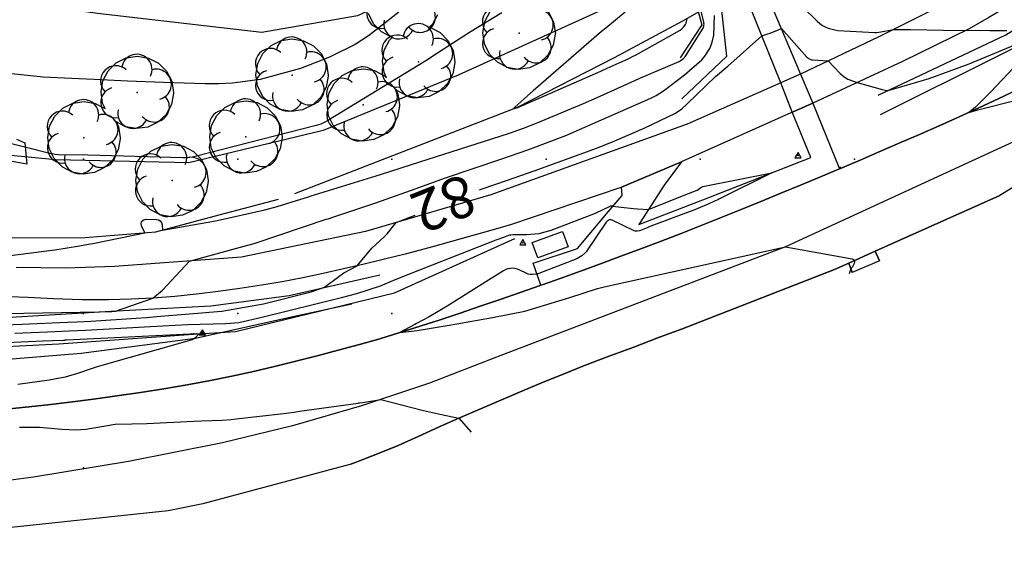
# Model space of a CAD drawing. Units: inches. Extents: x 358636 to 360598, y 5021664 to 5023521.
# Drawn here: x 359069 to 359164, y 5021664 to 5021716 of the extents above; entities that cross this region are included whole.
import ezdxf

# ---------------------------------------------------------------- set-up
doc = ezdxf.new("R2010")
doc.units = ezdxf.units.IN
doc.header["$MEASUREMENT"] = 0
for name, color, linetype in [('contour annotation (major)', 10, 'Continuous'), ('contours major (every fourth)', 10, 'Continuous'), ('contours minor', 10, 'Continuous'), ('contours minor depression', 10, 'Continuous'), ('culvert (concrete)', 10, 'Continuous'), ('curbing road (dtm)', 10, 'Continuous'), ('ditch (dtm)', 10, 'Continuous'), ('forestShapes', 10, 'Continuous'), ('guard rail', 10, 'Continuous'), ('MP', 10, 'Continuous'), ('pole - metal', 10, 'Continuous'), ('road centre line (analytical) (dtm) (noplot)', 10, 'Continuous'), ('roadShapes', 10, 'Continuous'), ('shed', 10, 'Continuous'), ('sidewalk (concrete) (dtm)', 10, 'Continuous'), ('sidewalkShapes', 10, 'Continuous'), ('trail (improved bicycle) (dtm)', 10, 'Continuous'), ('tree (small) with trunk', 10, 'Continuous'), ('treeCrownDripLineShape', 10, 'Continuous'), ('TREEWT', 10, 'Continuous'), ('virtual breaklines (dtm) (noplot)', 10, 'Continuous'), ('virtual breakpoints (dtm) (noplot)', 10, 'Continuous'), ('wooded area', 10, 'Continuous')]:
    doc.layers.add(name, color=color, linetype=linetype)

# ---------------------------------------------------------------- blocks, each defined once
blk = doc.blocks.new('Qualicum_RedwoodPark_ACAD_2_FMEBLOCK10')
at = {"layer": 'curbing road (dtm)', "color": 110}
blk.add_polyline3d([(8.695, -5.205, 83.162), (9.484, -4.916, 83.15), (11.374, -4.176, 83.12), (13.354, -3.366, 83.09), (15.304, -2.486, 83.06), (17.254, -1.586, 83.03), (19.214, -0.726, 83), (21.244, 0.154, 82.98), (23.284, 1.024, 82.95), (25.314, 1.894, 82.93), (27.364, 2.744, 82.91), (29.414, 3.574, 82.88), (31.374, 4.354, 82.87), (33.664, 5.234, 82.85), (36.134, 6.154, 82.83), (38.364, 6.994, 82.81), (39.944, 7.584, 82.79), (40.744, 7.884, 82.79), (55.514, 13.644, 82.53), (56.906, 14.266, 82.516)], dxfattribs=at)
blk = doc.blocks.new('Qualicum_RedwoodPark_ACAD_2_FMEBLOCK11')
at = {"layer": 'roadShapes', "color": 251}
for points in [[(115.129, 34.981, 0), (-12.619, -43.824, 0), (-24.655, -49.201, 0), (-27.221, -50.347, 0), (-28.613, -50.969, 0), (-43.383, -56.729, 0), (-44.183, -57.029, 0), (-45.763, -57.619, 0), (-47.993, -58.459, 0), (-50.463, -59.379, 0), (-52.753, -60.259, 0), (-54.713, -61.039, 0), (-56.763, -61.869, 0), (-58.813, -62.719, 0), (-60.843, -63.589, 0), (-62.883, -64.459, 0), (-64.913, -65.339, 0), (-66.873, -66.199, 0), (-68.823, -67.099, 0), (-70.773, -67.979, 0), (-72.753, -68.789, 0), (-74.643, -69.529, 0), (-75.431, -69.818, 0), (-89.634, -73.605, 0), (-92.978, -74.276, 0), (-136.118, -78.866, 0)], [(-108.923, -64.479, 0), (-106.773, -64.259, 0), (-104.613, -64.029, 0), (-102.473, -63.779, 0), (-100.203, -63.489, 0), (-97.933, -63.189, 0), (-95.663, -62.859, 0), (-93.403, -62.509, 0), (-91.143, -62.119, 0), (-88.893, -61.699, 0), (-86.823, -61.279, 0), (-84.753, -60.829, 0), (-82.693, -60.349, 0), (-80.633, -59.839, 0), (-78.583, -59.319, 0), (-76.543, -58.769, 0), (-74.503, -58.209, 0), (-72.543, -57.659, 0), (-70.593, -57.069, 0), (-68.643, -56.459, 0), (-66.703, -55.829, 0), (-64.763, -55.179, 0), (-62.833, -54.519, 0), (-60.903, -53.859, 0), (-58.983, -53.189, 0), (-57.053, -52.519, 0), (-56.983, -52.494, 0), (-56.743, -52.409, 0), (-55.093, -51.829, 0), (-53.143, -51.129, 0), (-51.193, -50.419, 0), (-49.243, -49.699, 0), (-47.303, -48.969, 0), (-45.363, -48.229, 0), (-43.423, -47.479, 0), (-41.493, -46.719, 0), (-39.563, -45.959, 0), (-37.633, -45.179, 0), (-35.713, -44.399, 0), (-33.793, -43.609, 0), (-31.873, -42.819, 0), (-29.963, -42.019, 0), (-28.104, -41.244, 0), (-28.043, -41.219, 0), (-28.023, -41.209, 0), (-26.133, -40.399, 0), (-24.213, -39.579, 0), (-22.293, -38.749, 0), (-20.383, -37.919, 0), (-18.473, -37.079, 0), (-16.563, -36.229, 0), (-14.663, -35.369, 0), (-12.773, -34.489, 0), (-10.893, -33.599, 0)]]:
    blk.add_polyline3d(points, dxfattribs=at)

msp = doc.modelspace()

# ---------------------------------------------------------------- linework, layer by layer
at = {"layer": 'contours major (every fourth)', "color": 230}
for points in [[(359113.353, 5021699.346, 82), (359113.608, 5021699.443, 82), (359116.057, 5021700.287, 82), (359117.991, 5021700.952, 82), (359118.633, 5021701.179, 82), (359123.095, 5021702.774, 82), (359124.663, 5021703.358, 82), (359126.22, 5021703.97, 82), (359129.287, 5021705.305, 82), (359132.312, 5021706.734, 82), (359132.902, 5021707.158, 82), (359133.442, 5021707.647, 82), (359136.152, 5021710.299, 82), (359137.35, 5021711.288, 82), (359140.639, 5021714.23, 82), (359141.226, 5021714.412, 82), (359141.448, 5021714.485, 82), (359141.667, 5021714.561, 82), (359142.1, 5021714.733, 82), (359142.528, 5021714.916, 82), (359144.999, 5021712.151, 82), (359145.078, 5021712.085, 82), (359145.165, 5021712.03, 82), (359145.256, 5021711.982, 82), (359145.452, 5021711.914, 82), (359145.554, 5021711.895, 82), (359147.066, 5021711.799, 82), (359148.216, 5021710.582, 82), (359148.446, 5021710.372, 82), (359148.692, 5021710.186, 82), (359148.961, 5021710.038, 82), (359149.844, 5021709.705, 82), (359152.278, 5021709.03, 82), (359152.561, 5021708.983, 82), (359152.846, 5021708.946, 82), (359156.81, 5021710.094, 82), (359160.682, 5021711.507, 82), (359168.341, 5021714.71, 82), (359162.742, 5021708.775, 82), (359162.606, 5021708.631, 82), (359161.29, 5021707.334, 82), (359160.908, 5021707.019, 82), (359160.645, 5021706.818, 82), (359161.08, 5021706.939, 82), (359161.515, 5021707.058, 82), (359165.486, 5021708.082, 82)], [(359064.853, 5021686.213, 82), (359069.126, 5021686.373, 82), (359073.547, 5021686.561, 82), (359074.449, 5021686.6, 82), (359075.801, 5021686.661, 82), (359080.194, 5021686.942, 82), (359081.179, 5021687.016, 82), (359082.164, 5021687.095, 82), (359086.519, 5021687.454, 82), (359087.236, 5021687.511, 82), (359088.466, 5021687.627, 82), (359092.496, 5021688.34, 82), (359097.107, 5021689.491, 82), (359098.4, 5021689.926, 82), (359099.779, 5021690.977, 82), (359100.267, 5021691.312, 82), (359101.553, 5021692.008, 82), (359102.974, 5021693.709, 82), (359103.724, 5021694.424, 82), (359104.241, 5021694.889, 82), (359104.335, 5021694.992, 82), (359104.425, 5021695.098, 82), (359105.295, 5021696.185, 82), (359107.13, 5021696.908, 82)]]:
    msp.add_polyline3d(points, dxfattribs=at)
at = {"layer": 'contours minor', "color": 4}
for points in [[(359143.166, 5021718.448, 81.5), (359145.994, 5021715.618, 81.5), (359146.235, 5021715.41, 81.5), (359146.491, 5021715.225, 81.5), (359146.77, 5021715.076, 81.5), (359147.063, 5021714.951, 81.5), (359147.681, 5021714.783, 81.5), (359147.998, 5021714.735, 81.5), (359151.546, 5021714.541, 81.5), (359151.746, 5021714.542, 81.5), (359151.946, 5021714.561, 81.5), (359153.403, 5021714.843, 81.5), (359155.003, 5021714.838, 81.5), (359158.201, 5021714.767, 81.5), (359162.672, 5021714.717, 81.5), (359164.31, 5021714.741, 81.5)], [(359124.733, 5021708.27, 81), (359128.372, 5021709.899, 81), (359128.847, 5021710.119, 81), (359132.643, 5021711.737, 81), (359132.762, 5021711.8, 81), (359132.986, 5021711.951, 81), (359133.088, 5021712.04, 81), (359133.183, 5021712.134, 81), (359133.268, 5021712.238, 81), (359134.978, 5021714.971, 81), (359135.015, 5021715.061, 81), (359135.039, 5021715.155, 81), (359135.054, 5021715.252, 81), (359135.057, 5021715.351, 81), (359135.054, 5021715.449, 81), (359135.042, 5021715.547, 81), (359134.584, 5021717.41, 81)], [(359115.509, 5021716.444, 81), (359112.387, 5021714.525, 81), (359109.302, 5021712.544, 81), (359108.165, 5021711.809, 81), (359098.777, 5021706.061, 81), (359098.492, 5021705.901, 81), (359098.042, 5021705.701, 81), (359097.574, 5021705.552, 81), (359085.881, 5021702.572, 81), (359085.589, 5021702.507, 81), (359085.144, 5021702.446, 81), (359084.845, 5021702.431, 81), (359084.695, 5021702.432, 81), (359075.532, 5021702.681, 81), (359072.684, 5021702.729, 81), (359072.371, 5021702.753, 81), (359072.062, 5021702.805, 81), (359071.96, 5021702.829, 81), (359063.929, 5021704.859, 81)], [(359105.565, 5021716.49, 81.5), (359102.626, 5021714.227, 81.5), (359101.337, 5021713.395, 81.5), (359098.869, 5021712.157, 81.5), (359096.077, 5021711.065, 81.5), (359092.176, 5021710.015, 81.5), (359089.506, 5021709.658, 81.5), (359088.162, 5021709.595, 81.5), (359086.813, 5021709.589, 81.5), (359082.84, 5021709.7, 81.5), (359079.341, 5021709.838, 81.5), (359076.142, 5021710.014, 81.5), (359074.656, 5021710.05, 81.5), (359071.197, 5021710.221, 81.5), (359066.905, 5021710.683, 81.5)], [(359067.516, 5021687.402, 81.5), (359076.592, 5021687.548, 81.5), (359077.381, 5021687.581, 81.5), (359077.753, 5021687.597, 81.5), (359077.799, 5021687.601, 81.5), (359077.84, 5021687.604, 81.5), (359078.193, 5021687.639, 81.5), (359081.81, 5021688.88, 81.5), (359082.726, 5021689.649, 81.5), (359085.334, 5021692.456, 81.5), (359089.797, 5021693.68, 81.5), (359091.449, 5021694.13, 81.5), (359091.775, 5021694.235, 81.5), (359098.557, 5021696.493, 81.5), (359098.724, 5021696.548, 81.5), (359099.394, 5021696.766, 81.5), (359103.346, 5021698.094, 81.5), (359107.23, 5021699.482, 81.5), (359109.985, 5021700.46, 81.5), (359112.75, 5021701.41, 81.5), (359115.519, 5021702.348, 81.5), (359118.038, 5021703.209, 81.5), (359121.704, 5021704.597, 81.5), (359122.218, 5021704.819, 81.5), (359129.918, 5021708.208, 81.5), (359130.176, 5021708.33, 81.5), (359130.428, 5021708.46, 81.5), (359131.15, 5021708.918, 81.5), (359133.177, 5021710.452, 81.5), (359134.837, 5021711.908, 81.5), (359135.132, 5021712.246, 81.5), (359135.606, 5021713.009, 81.5), (359135.778, 5021713.426, 81.5), (359135.914, 5021713.852, 81.5), (359135.996, 5021714.292, 81.5), (359136.078, 5021716.172, 81.5)], [(359066.51, 5021692.813, 81), (359071.287, 5021693.42, 81), (359072.333, 5021693.56, 81), (359074.713, 5021693.923, 81), (359075.59, 5021694.084, 81), (359076.173, 5021694.2, 81), (359081.009, 5021695.194, 81), (359080.692, 5021695.85, 81), (359080.669, 5021696.092, 81), (359080.718, 5021696.288, 81), (359080.875, 5021696.416, 81), (359081.104, 5021696.498, 81), (359082.143, 5021696.487, 81), (359082.352, 5021696.434, 81), (359082.522, 5021696.337, 81), (359082.632, 5021696.175, 81), (359082.702, 5021695.97, 81), (359082.748, 5021695.459, 81), (359087.489, 5021696.275, 81), (359088.007, 5021696.372, 81), (359092.629, 5021697.422, 81), (359093.796, 5021697.724, 81), (359095.667, 5021698.305, 81), (359096.744, 5021698.648, 81), (359097.104, 5021698.76, 81), (359103.371, 5021700.699, 81), (359103.901, 5021700.864, 81), (359107.606, 5021702.047, 81), (359115.366, 5021704.533, 81), (359116.266, 5021704.83, 81), (359117.605, 5021705.309, 81), (359118.929, 5021705.827, 81), (359123.408, 5021707.693, 81), (359124.733, 5021708.27, 81)], [(359068.448, 5021685.487, 82.5), (359071.614, 5021685.619, 82.5), (359073.725, 5021685.711, 82.5), (359075.303, 5021685.788, 82.5), (359081.003, 5021686.113, 82.5), (359082.775, 5021686.211, 82.5), (359085.155, 5021686.332, 82.5), (359088.851, 5021686.428, 82.5), (359090.098, 5021686.544, 82.5), (359092.346, 5021687.041, 82.5), (359100.015, 5021688.935, 82.5), (359101.495, 5021689.334, 82.5), (359103.789, 5021690.08, 82.5), (359105.316, 5021690.712, 82.5), (359108.832, 5021692.112, 82.5), (359114.966, 5021694.508, 82.5), (359115.263, 5021694.622, 82.5), (359115.604, 5021694.748, 82.5), (359116.309, 5021694.992, 82.5), (359116.383, 5021695.011, 82.5), (359116.611, 5021695.041, 82.5), (359117.911, 5021695.029, 82.5), (359119.114, 5021695.122, 82.5), (359120.278, 5021695.439, 82.5), (359124.566, 5021697.079, 82.5), (359125.995, 5021697.774, 82.5), (359126.036, 5021697.789, 82.5), (359126.078, 5021697.797, 82.5), (359126.12, 5021697.795, 82.5), (359126.162, 5021697.787, 82.5), (359126.248, 5021697.758, 82.5), (359127.044, 5021697.669, 82.5), (359128.24, 5021697.55, 82.5), (359128.639, 5021697.517, 82.5), (359129.694, 5021697.434, 82.5), (359132.975, 5021698.747, 82.5), (359134.404, 5021699.297, 82.5), (359134.412, 5021699.301, 82.5), (359134.428, 5021699.311, 82.5), (359134.449, 5021699.328, 82.5), (359134.756, 5021699.558, 82.5), (359134.868, 5021699.62, 82.5), (359134.988, 5021699.665, 82.5), (359135.113, 5021699.699, 82.5), (359141.614, 5021700.986, 82.5), (359136.497, 5021698.44, 82.5), (359136.392, 5021698.388, 82.5), (359136.075, 5021698.236, 82.5), (359135.506, 5021697.982, 82.5), (359134.237, 5021697.454, 82.5), (359129.93, 5021695.819, 82.5), (359129.558, 5021695.675, 82.5), (359128.909, 5021695.419, 82.5), (359128.808, 5021695.389, 82.5), (359128.6, 5021695.355, 82.5), (359128.496, 5021695.354, 82.5), (359128.394, 5021695.364, 82.5), (359128.295, 5021695.391, 82.5), (359126.166, 5021696.406, 82.5)], [(359126.166, 5021696.406, 82.5), (359126.081, 5021696.433, 82.5), (359125.996, 5021696.444, 82.5), (359125.911, 5021696.431, 82.5), (359125.826, 5021696.403, 82.5), (359125.747, 5021696.354, 82.5), (359125.673, 5021696.298, 82.5), (359125.61, 5021696.232, 82.5), (359123.666, 5021693.351, 82.5), (359123.544, 5021693.209, 82.5), (359123.261, 5021692.962, 82.5), (359123.104, 5021692.856, 82.5), (359122.774, 5021692.675, 82.5), (359119.098, 5021691.257, 82.5), (359119.008, 5021691.223, 82.5), (359118.978, 5021691.212, 82.5), (359118.918, 5021691.19, 82.5), (359118.485, 5021691.17, 82.5), (359118.274, 5021691.179, 82.5), (359118.068, 5021691.212, 82.5), (359117.871, 5021691.28, 82.5), (359117.267, 5021691.598, 82.5), (359117.046, 5021691.682, 82.5), (359116.816, 5021691.733, 82.5), (359116.579, 5021691.761, 82.5), (359116.343, 5021691.749, 82.5), (359116.113, 5021691.711, 82.5), (359115.894, 5021691.633, 82.5), (359115.681, 5021691.529, 82.5), (359114.227, 5021690.618, 82.5), (359110.247, 5021688.094, 82.5), (359108.488, 5021687.085, 82.5), (359107.268, 5021686.426, 82.5), (359107.111, 5021686.34, 82.5), (359107.059, 5021686.311, 82.5), (359105.67, 5021685.55, 82.5), (359107.327, 5021685.766, 82.5), (359110.625, 5021686.287, 82.5), (359114.614, 5021687.014, 82.5), (359117.729, 5021687.611, 82.5), (359122.101, 5021688.936, 82.5), (359124.758, 5021689.799, 82.5), (359125.414, 5021689.965, 82.5), (359142.921, 5021693.84, 82.5), (359149.362, 5021692.692, 82.5), (359149.502, 5021692.614, 82.5), (359149.593, 5021692.514, 82.5), (359149.61, 5021692.38, 82.5), (359149.579, 5021692.224, 82.5), (359149.362, 5021691.855, 82.5), (359149.349, 5021691.837, 82.5), (359149.287, 5021691.77, 82.5), (359149.276, 5021691.755, 82.5), (359149.266, 5021691.74, 82.5), (359149.247, 5021691.709, 82.5), (359149.07, 5021691.235, 82.5)], [(359056.354, 5021684.081, 83), (359071.204, 5021684.742, 83), (359072.102, 5021684.782, 83), (359073.151, 5021684.829, 83), (359073.3, 5021684.836, 83), (359073.375, 5021684.839, 83), (359073.45, 5021684.843, 83), (359085.412, 5021685.442, 83), (359085.712, 5021685.452, 83), (359085.812, 5021685.451, 83), (359086.279, 5021685.435, 83), (359085.896, 5021685.051, 83), (359085.85, 5021685.012, 83), (359085.751, 5021684.944, 83), (359085.59, 5021684.862, 83), (359084.917, 5021684.649, 83), (359076.874, 5021682.388, 83), (359076.417, 5021682.254, 83), (359075.736, 5021682.034, 83), (359074.513, 5021681.601, 83), (359073.328, 5021681.254, 83), (359071.772, 5021680.954, 83), (359068.753, 5021680.532, 83)], [(359085.745, 5021676.988, 83), (359086.489, 5021677.018, 83), (359088.51, 5021677.093, 83), (359089.353, 5021677.167, 83), (359089.858, 5021677.223, 83), (359094.411, 5021677.753, 83), (359095.46, 5021677.881, 83), (359095.98, 5021677.952, 83), (359101.629, 5021678.748, 83), (359101.693, 5021678.757, 83), (359101.762, 5021678.767, 83), (359102.065, 5021678.81, 83), (359103.822, 5021679.099, 83), (359107.966, 5021678.025, 83), (359109.698, 5021677.631, 83), (359111.35, 5021677.28, 83), (359112.551, 5021675.926, 83)], [(359068.92, 5021676.418, 83), (359070.844, 5021676.432, 83), (359073.003, 5021676.215, 83), (359074.352, 5021676.148, 83), (359075.321, 5021676.23, 83), (359076.28, 5021676.398, 83), (359078.156, 5021676.713, 83), (359079.782, 5021676.752, 83), (359081.231, 5021676.778, 83), (359085.745, 5021676.988, 83)]]:
    msp.add_polyline3d(points, dxfattribs=at)
at = {"layer": 'contours minor depression', "color": 4}
for points in [[(359127.44, 5021716.505, 80.5), (359125.562, 5021714.968, 80.5), (359125.165, 5021714.628, 80.5), (359118.561, 5021708.889, 80.5), (359117.713, 5021708.151, 80.5), (359116.742, 5021707.29, 80.5), (359116.688, 5021707.232, 80.5), (359116.635, 5021707.173, 80.5), (359116.683, 5021707.188, 80.5), (359116.754, 5021707.209, 80.5), (359117.022, 5021707.293, 80.5), (359117.052, 5021707.305, 80.5), (359125.097, 5021710.813, 80.5), (359125.714, 5021711.085, 80.5), (359126.866, 5021711.613, 80.5), (359127.776, 5021712.021, 80.5), (359128.226, 5021712.244, 80.5), (359128.448, 5021712.362, 80.5), (359132.759, 5021714.754, 80.5), (359132.923, 5021714.887, 80.5), (359133.065, 5021715.043, 80.5), (359133.192, 5021715.214, 80.5), (359133.256, 5021715.316, 80.5), (359133.326, 5021715.453, 80.5), (359133.379, 5021715.594, 80.5)], [(359133.379, 5021715.594, 80.5), (359133.408, 5021715.743, 80.5), (359133.42, 5021715.896, 80.5)]]:
    msp.add_polyline3d(points, dxfattribs=at)
at = {"layer": 'culvert (concrete)', "color": 131}
msp.add_line((359133.021, 5021715.663, 80.328), (359146.542, 5021723.425, 80.091), dxfattribs=at)
at = {"layer": 'curbing road (dtm)', "color": 110}
msp.add_line((359149.042, 5021692.272, 82.516), (359151.608, 5021693.418, 82.489), dxfattribs=at)
for points in [[(359165.37, 5021709.02, 81.93), (359163.49, 5021708.13, 81.96), (359161.6, 5021707.25, 81.99), (359159.7, 5021706.39, 82.01), (359157.79, 5021705.54, 82.04), (359155.88, 5021704.7, 82.06), (359153.97, 5021703.87, 82.09), (359152.05, 5021703.04, 82.12), (359150.13, 5021702.22, 82.14), (359148.24, 5021701.41, 82.17)], [(359148.159, 5021701.375, 82.17), (359146.3, 5021700.6, 82.18), (359144.39, 5021699.8, 82.19), (359142.47, 5021699.01, 82.2), (359140.55, 5021698.22, 82.21), (359138.63, 5021697.44, 82.22), (359136.7, 5021696.66, 82.23), (359134.77, 5021695.9, 82.24), (359132.84, 5021695.14, 82.25), (359130.9, 5021694.39, 82.25), (359128.96, 5021693.65, 82.26), (359127.02, 5021692.92, 82.27), (359125.07, 5021692.2, 82.28), (359123.12, 5021691.49, 82.29), (359121.17, 5021690.79, 82.3), (359119.52, 5021690.21, 82.31), (359119.28, 5021690.125, 82.31)], [(359148.24, 5021701.41, 82.17), (359148.22, 5021701.4, 82.17), (359148.159, 5021701.375, 82.17)], [(359151.608, 5021693.418, 82.489), (359163.644, 5021698.795, 82.366)], [(359119.28, 5021690.125, 82.31), (359119.21, 5021690.1, 82.31), (359117.28, 5021689.43, 82.34), (359115.36, 5021688.76, 82.36), (359113.43, 5021688.1, 82.39), (359111.5, 5021687.44, 82.42), (359109.56, 5021686.79, 82.44), (359107.62, 5021686.16, 82.47), (359105.67, 5021685.55, 82.5), (359103.72, 5021684.96, 82.52), (359101.76, 5021684.41, 82.55), (359099.72, 5021683.85, 82.57), (359097.68, 5021683.3, 82.59), (359095.63, 5021682.78, 82.61), (359093.57, 5021682.27, 82.63), (359091.51, 5021681.79, 82.65), (359089.44, 5021681.34, 82.67), (359087.37, 5021680.92, 82.69), (359085.12, 5021680.5, 82.72), (359082.86, 5021680.11, 82.75), (359080.6, 5021679.76, 82.77), (359078.33, 5021679.43, 82.8), (359076.06, 5021679.13, 82.83), (359073.79, 5021678.84, 82.86), (359071.65, 5021678.59, 82.86), (359069.49, 5021678.36, 82.87), (359067.34, 5021678.14, 82.87)]]:
    msp.add_polyline3d(points, dxfattribs=at)
at = {"layer": 'ditch (dtm)', "color": 254}
msp.add_polyline3d([(359095.521, 5021699.003, 80.872), (359117.026, 5021707.325, 80.493), (359126.418, 5021712.125, 80.351), (359133.021, 5021715.663, 80.328)], dxfattribs=at)
at = {"layer": 'forestShapes', "color": 43}
msp.add_polyline3d([(359068.636, 5021704.226, 0), (359069.428, 5021703.872, 0), (359069.611, 5021701.834, 0), (359066.585, 5021702.355, 0)], dxfattribs=at)
at = {"layer": 'guard rail', "color": 91}
msp.add_polyline3d([(359101.019, 5021688.311, 82.655), (359095.331, 5021687.065, 83.188), (359085.936, 5021684.988, 83.704), (359074.874, 5021683.548, 83.889), (359063.043, 5021682.556, 83.908), (359052.777, 5021681.865, 83.94), (359040.397, 5021681.806, 84.028), (359026.629, 5021682.476, 84.17), (359009.517, 5021683.978, 84.312), (358996.752, 5021685.818, 84.169)], dxfattribs=at)
at = {"layer": 'MP', "color": 255}
for p in [(359144.139, 5021702.646, 82.406), (359117.557, 5021694.236, 82.647), (359086.587, 5021685.531, 82.936)]:
    msp.add_point(p, dxfattribs=at)
at = {"layer": 'pole - metal', "color": 241}
for points in [[(359143.837, 5021702.448, 82.406), (359144.437, 5021702.444, 82.406), (359144.141, 5021702.946, 82.406)], [(359117.255, 5021694.039, 82.647), (359117.855, 5021694.034, 82.647), (359117.559, 5021694.536, 82.647)], [(359086.285, 5021685.334, 82.936), (359086.885, 5021685.329, 82.936), (359086.589, 5021685.831, 82.936)]]:
    msp.add_polyline3d(points, close=True, dxfattribs=at)
at = {"layer": 'road centre line (analytical) (dtm) (noplot)', "color": 254}
msp.add_polyline3d([(359309.807, 5021790.448, 79.733), (359297.798, 5021783.686, 79.784), (359273.481, 5021768.608, 80.291), (359243.197, 5021749.735, 80.736), (359212.713, 5021730.764, 81.347), (359203.82, 5021725.084, 81.495), (359194.805, 5021719.602, 81.673), (359185.67, 5021714.321, 81.88), (359176.421, 5021709.244, 82.116), (359142.921, 5021693.84, 82.5), (359114.997, 5021683.181, 82.832), (359108.523, 5021680.683, 82.935), (359101.948, 5021678.468, 83.026), (359095.282, 5021676.541, 83.105), (359088.538, 5021674.906, 83.172), (359079.431, 5021673.092, 83.275), (359070.269, 5021671.583, 83.342), (359061.061, 5021670.381, 83.373), (359055.499, 5021669.86, 83.455), (359049.921, 5021669.582, 83.503), (359044.335, 5021669.548, 83.516), (359038.753, 5021669.757, 83.495), (359021.645, 5021670.489, 83.426), (359001.898, 5021672.75, 83.365)], dxfattribs=at)
at = {"layer": 'shed', "color": 232}
msp.add_polyline3d([(359118.466, 5021694.247, 85.011), (359121.385, 5021695.316, 85.02), (359121.927, 5021693.836, 85.02), (359119.007, 5021692.767, 85.02), (359118.466, 5021694.247, 85.011)], dxfattribs=at)
at = {"layer": 'sidewalk (concrete) (dtm)', "color": 120}
for p, q in [((359145.556, 5021707.7, 82.227), (359148.159, 5021701.375, 82.17)), ((359151.997, 5021692.489, 82.465), (359151.608, 5021693.418, 82.489)), ((359149.042, 5021692.272, 82.516), (359149.372, 5021691.364, 82.491))]:
    msp.add_line(p, q, dxfattribs=at)
for points in [[(359123.637, 5021762.185, 78.605), (359123.83, 5021761.439, 78.831), (359127.673, 5021751.734, 79.656), (359132.347, 5021740.286, 80.48), (359136.871, 5021728.789, 81.305), (359141.009, 5021718.536, 81.8), (359144.372, 5021710.522, 82.116), (359145.556, 5021707.7, 82.227)], [(359132.875, 5021702.06, 82.221), (359131.22, 5021699.791, 82.36), (359128.759, 5021695.989, 82.586), (359134.93, 5021698.372, 82.594), (359145.381, 5021702.458, 82.447), (359143.613, 5021706.774, 82.329), (359142.48, 5021709.682, 82.238), (359138.793, 5021718.791, 81.761), (359134.021, 5021730.29, 81.092), (359130.81, 5021738.551, 80.545), (359127.114, 5021748.106, 80.016), (359123.56, 5021756.718, 79.382), (359121.904, 5021760.749, 78.861), (359121.612, 5021761.418, 78.684)], [(359119.28, 5021690.125, 82.31), (359118.553, 5021692.264, 82.692), (359122.831, 5021693.67, 82.657), (359125.786, 5021697.219, 82.536), (359127.138, 5021698.796, 82.432), (359127.071, 5021699.612, 82.423)]]:
    msp.add_polyline3d(points, dxfattribs=at)
at = {"layer": 'sidewalkShapes', "color": 250}
for points in [[(359145.556, 5021707.7, 0), (359148.159, 5021701.375, 0), (359146.3, 5021700.6, 0), (359144.39, 5021699.8, 0), (359142.47, 5021699.01, 0), (359140.55, 5021698.22, 0), (359138.63, 5021697.44, 0), (359136.7, 5021696.66, 0), (359134.77, 5021695.9, 0), (359132.84, 5021695.14, 0), (359130.9, 5021694.39, 0), (359128.96, 5021693.65, 0), (359127.02, 5021692.92, 0), (359125.07, 5021692.2, 0), (359123.12, 5021691.49, 0), (359121.17, 5021690.79, 0), (359119.52, 5021690.21, 0), (359119.28, 5021690.125, 0), (359118.553, 5021692.264, 0), (359122.831, 5021693.67, 0), (359125.786, 5021697.219, 0), (359127.138, 5021698.796, 0), (359127.071, 5021699.612, 0), (359132.875, 5021702.06, 0), (359131.22, 5021699.791, 0), (359128.759, 5021695.989, 0), (359134.93, 5021698.372, 0), (359145.381, 5021702.458, 0), (359143.613, 5021706.774, 0), (359143.591, 5021706.831, 0), (359143.748, 5021706.9, 0)], [(359151.997, 5021692.489, 0), (359149.372, 5021691.364, 0), (359149.042, 5021692.272, 0), (359151.608, 5021693.418, 0)]]:
    msp.add_polyline3d(points, close=True, dxfattribs=at)
at = {"layer": 'trail (improved bicycle) (dtm)', "color": 81}
for p, q in [((359147.362, 5021708.56, 82.13), (359145.556, 5021707.7, 82.227)), ((359148.166, 5021701.59, 82.171), (359148.24, 5021701.41, 82.17))]:
    msp.add_line(p, q, dxfattribs=at)
for points in [[(359219.9, 5021755.46, 79.75), (359217.63, 5021754.77, 79.75), (359215.31, 5021754.23, 79.75), (359212.12, 5021753.16, 79.75), (359209.24, 5021752.23, 79.75), (359206.9, 5021750.99, 79.75), (359204.51, 5021749.42, 79.77), (359199.43, 5021745.25, 79.8), (359191.52, 5021738.8, 80.08), (359183.2, 5021731.81, 80.34), (359177.71, 5021726.81, 80.63), (359176.01, 5021725.29, 80.7), (359173.48, 5021723.14, 80.79), (359171.7, 5021721.86, 80.89), (359169.89, 5021720.62, 80.98), (359167.62, 5021719.08, 81.1), (359165.31, 5021717.59, 81.22), (359162.58, 5021715.98, 81.38), (359160.69, 5021714.9, 81.48), (359154.25, 5021711.74, 81.77), (359147.362, 5021708.56, 82.13)], [(359165.152, 5021720.997, 81.076), (359161.941, 5021719.088, 81.198), (359158.586, 5021717.442, 81.283), (359151.937, 5021714.108, 81.562), (359144.372, 5021710.522, 82.243), (359144.288, 5021710.482, 82.25), (359142.48, 5021709.682, 82.238), (359133.444, 5021705.686, 82.18), (359114.465, 5021698.862, 82.198), (359102.335, 5021695.321, 81.936), (359090.363, 5021692.825, 81.657), (359078.105, 5021691.925, 81.274), (359073.344, 5021691.774, 81.194), (359068.581, 5021691.831, 81.123)], [(359145.639, 5021707.739, 82.22), (359145.556, 5021707.7, 82.227), (359143.748, 5021706.9, 82.216), (359133.008, 5021702.116, 82.217), (359132.875, 5021702.06, 82.221), (359127.071, 5021699.612, 82.423)], [(359127.071, 5021699.612, 82.423), (359126.92, 5021699.548, 82.426), (359116.45, 5021695.98, 82.26), (359115.59, 5021695.74, 82.25), (359113.88, 5021695.26, 82.22), (359111.47, 5021694.57, 82.19), (359108.81, 5021693.83, 82.14), (359106.32, 5021693.17, 82.11), (359104.17, 5021692.63, 82.07), (359102.21, 5021692.16, 82.02), (359100.23, 5021691.7, 81.96), (359098.26, 5021691.26, 81.91), (359096.28, 5021690.84, 81.85), (359094.29, 5021690.46, 81.8), (359092.3, 5021690.13, 81.74), (359090.22, 5021689.81, 81.69), (359088.12, 5021689.52, 81.65), (359086.02, 5021689.27, 81.6), (359083.92, 5021689.05, 81.55), (359081.81, 5021688.88, 81.5), (359079.71, 5021688.77, 81.45), (359077.51, 5021688.71, 81.38), (359074.95, 5021688.73, 81.3), (359072.2, 5021688.82, 81.21), (359069.71, 5021688.93, 81.14), (359067.94, 5021689, 81.08)]]:
    msp.add_polyline3d(points, dxfattribs=at)
at = {"layer": 'tree (small) with trunk', "color": 161}
for centre, start, end in [((359107.63, 5021716.02, 81.52), 219.27817, 43.49813), ((359115.106, 5021715.582, 80.779), 46.66063, 225.79296), ((359119.013, 5021715.256, 80.779), 283.61259, 105.82099), ((359107.439, 5021713.931, 81.007), 333.88321, 170.55199), ((359095.212, 5021712.636, 81.496), 333.88321, 170.55199), ((359105.4, 5021712.827, 81.007), 46.66063, 225.79296), ((359109.308, 5021712.501, 81.007), 283.61259, 105.82099), ((359093.173, 5021711.532, 81.496), 46.66063, 225.79296), ((359097.08, 5021711.206, 81.496), 283.61259, 105.82099), ((359116.765, 5021712.466, 80.779), 166.66063, 333.49142), ((359080.25, 5021710.965, 81.439), 333.88321, 170.55199), ((359078.212, 5021709.861, 81.439), 46.66063, 225.79296), ((359082.119, 5021709.535, 81.439), 283.61259, 105.82099), ((359102.092, 5021709.751, 80.959), 333.88321, 170.55199), ((359100.054, 5021708.647, 80.959), 46.66063, 225.79296), ((359103.961, 5021708.322, 80.959), 283.61259, 105.82099), ((359107.059, 5021709.711, 81.007), 166.66063, 333.49142), ((359075.101, 5021706.585, 81.113), 333.88321, 170.55199), ((359090.745, 5021706.661, 81.04), 333.88321, 170.55199), ((359094.832, 5021708.416, 81.496), 166.66063, 333.49142), ((359073.062, 5021705.481, 81.113), 46.66063, 225.79296), ((359079.871, 5021706.746, 81.439), 166.66063, 333.49142), ((359088.707, 5021705.558, 81.04), 46.66063, 225.79296), ((359076.969, 5021705.156, 81.113), 283.61259, 105.82099), ((359092.614, 5021705.232, 81.04), 283.61259, 105.82099), ((359101.713, 5021705.532, 80.959), 166.66063, 333.49142), ((359083.61, 5021702.446, 80.979), 333.88321, 170.55199), ((359074.721, 5021702.366, 81.113), 166.66063, 333.49142), ((359081.572, 5021701.342, 80.979), 46.66063, 225.79296), ((359085.479, 5021701.017, 80.979), 283.61259, 105.82099), ((359090.366, 5021702.442, 81.04), 166.66063, 333.49142), ((359083.231, 5021698.227, 80.979), 166.66063, 333.49142)]:
    msp.add_arc(centre, 1.469, start, end, dxfattribs=at)
for centre, major_axis, start_param, end_param in [((359103.929, 5021716.405, 81.52), (1.452, 0.221), 1.718537, 4.73102), ((359105.58, 5021715.392, 81.52), (1.368, -0.535), 3.289333, 6.201079), ((359115.123, 5021713.492, 80.779), (1.454, 0.209), 1.718537, 4.73102), ((359118.821, 5021713.078, 80.779), (-0.908, 1.154), 1.581867, 4.797112), ((359105.417, 5021710.737, 81.007), (1.454, 0.209), 1.718537, 4.73102), ((359093.19, 5021709.442, 81.496), (1.454, 0.209), 1.718537, 4.73102), ((359109.115, 5021710.323, 81.007), (-0.908, 1.154), 1.581867, 4.797112), ((359096.888, 5021709.028, 81.496), (-0.908, 1.154), 1.581867, 4.797112), ((359078.228, 5021707.772, 81.439), (1.454, 0.209), 1.718537, 4.73102), ((359081.926, 5021707.358, 81.439), (-0.908, 1.154), 1.581867, 4.797112), ((359100.07, 5021706.558, 80.959), (1.454, 0.209), 1.718537, 4.73102), ((359103.768, 5021706.144, 80.959), (-0.908, 1.154), 1.581867, 4.797112), ((359073.079, 5021703.392, 81.113), (1.454, 0.209), 1.718537, 4.73102), ((359088.723, 5021703.468, 81.04), (1.454, 0.209), 1.718537, 4.73102), ((359076.777, 5021702.978, 81.113), (-0.908, 1.154), 1.581867, 4.797112), ((359092.421, 5021703.054, 81.04), (-0.908, 1.154), 1.581867, 4.797112), ((359081.588, 5021699.253, 80.979), (1.454, 0.209), 1.718537, 4.73102), ((359085.286, 5021698.839, 80.979), (-0.908, 1.154), 1.581867, 4.797112)]:
    msp.add_ellipse(centre, major_axis=major_axis, ratio=1, start_param=start_param, end_param=end_param, dxfattribs=at)
at = {"layer": 'treeCrownDripLineShape', "color": 255}
for points in [[(359117.125, 5021710.971, 0), (359116.051, 5021711.161, 0), (359115.088, 5021711.672, 0), (359114.328, 5021712.455, 0), (359113.847, 5021713.434, 0), (359113.69, 5021714.513, 0), (359113.874, 5021715.589, 0), (359114.379, 5021716.555, 0), (359115.157, 5021717.319, 0), (359116.133, 5021717.807, 0), (359117.212, 5021717.97, 0), (359118.288, 5021717.794, 0), (359119.258, 5021717.294, 0), (359120.027, 5021716.52, 0), (359120.52, 5021715.548, 0), (359120.69, 5021714.47, 0), (359120.689, 5021714.384, 0), (359120.492, 5021713.311, 0), (359119.975, 5021712.351, 0), (359119.187, 5021711.596, 0), (359118.206, 5021711.121, 0)], [(359095.185, 5021706.921, 0), (359094.111, 5021707.111, 0), (359093.148, 5021707.622, 0), (359092.388, 5021708.405, 0), (359091.907, 5021709.384, 0), (359091.75, 5021710.463, 0), (359091.934, 5021711.539, 0), (359092.439, 5021712.505, 0), (359093.217, 5021713.269, 0), (359094.193, 5021713.757, 0), (359095.272, 5021713.92, 0), (359096.348, 5021713.744, 0), (359097.318, 5021713.244, 0), (359098.087, 5021712.47, 0), (359098.58, 5021711.498, 0), (359098.75, 5021710.42, 0), (359098.749, 5021710.334, 0), (359098.552, 5021709.261, 0), (359098.035, 5021708.301, 0), (359097.247, 5021707.546, 0), (359096.266, 5021707.071, 0)], [(359075.075, 5021700.871, 0), (359074.001, 5021701.061, 0), (359073.038, 5021701.572, 0), (359072.278, 5021702.355, 0), (359071.797, 5021703.334, 0), (359071.64, 5021704.413, 0), (359071.824, 5021705.489, 0), (359072.329, 5021706.455, 0), (359073.107, 5021707.219, 0), (359074.083, 5021707.707, 0), (359075.162, 5021707.87, 0), (359076.238, 5021707.694, 0), (359077.201, 5021707.198, 0), (359076.947, 5021707.714, 0), (359076.79, 5021708.793, 0), (359076.974, 5021709.869, 0), (359077.479, 5021710.835, 0), (359078.257, 5021711.599, 0), (359079.233, 5021712.087, 0), (359080.312, 5021712.25, 0), (359081.388, 5021712.074, 0), (359082.358, 5021711.574, 0), (359083.127, 5021710.8, 0), (359083.62, 5021709.828, 0), (359083.79, 5021708.75, 0), (359083.789, 5021708.664, 0), (359083.592, 5021707.591, 0), (359083.075, 5021706.631, 0), (359082.287, 5021705.876, 0), (359081.306, 5021705.401, 0), (359080.225, 5021705.251, 0), (359079.151, 5021705.441, 0), (359078.224, 5021705.933, 0), (359078.47, 5021705.448, 0), (359078.64, 5021704.37, 0), (359078.639, 5021704.284, 0), (359078.442, 5021703.211, 0), (359077.925, 5021702.251, 0), (359077.137, 5021701.496, 0), (359076.156, 5021701.021, 0)], [(359090.725, 5021700.951, 0), (359089.651, 5021701.141, 0), (359088.688, 5021701.652, 0), (359087.928, 5021702.435, 0), (359087.447, 5021703.414, 0), (359087.29, 5021704.493, 0), (359087.474, 5021705.569, 0), (359087.979, 5021706.535, 0), (359088.757, 5021707.299, 0), (359089.733, 5021707.787, 0), (359090.812, 5021707.95, 0), (359091.888, 5021707.774, 0), (359092.858, 5021707.274, 0), (359093.627, 5021706.5, 0), (359094.12, 5021705.528, 0), (359094.29, 5021704.45, 0), (359094.289, 5021704.364, 0), (359094.092, 5021703.291, 0), (359093.575, 5021702.331, 0), (359092.787, 5021701.576, 0), (359091.806, 5021701.101, 0)], [(359083.585, 5021696.731, 0), (359082.511, 5021696.921, 0), (359081.548, 5021697.432, 0), (359080.788, 5021698.215, 0), (359080.307, 5021699.194, 0), (359080.15, 5021700.273, 0), (359080.334, 5021701.349, 0), (359080.839, 5021702.315, 0), (359081.617, 5021703.079, 0), (359082.593, 5021703.567, 0), (359083.672, 5021703.73, 0), (359084.748, 5021703.554, 0), (359085.718, 5021703.054, 0), (359086.487, 5021702.28, 0), (359086.98, 5021701.308, 0), (359087.15, 5021700.23, 0), (359087.149, 5021700.144, 0), (359086.952, 5021699.071, 0), (359086.435, 5021698.111, 0), (359085.647, 5021697.356, 0), (359084.666, 5021696.881, 0)]]:
    msp.add_polyline3d(points, close=True, dxfattribs=at)
msp.add_polyline3d([(359109.292, 5021716.241, 0), (359108.775, 5021715.281, 0), (359108.535, 5021715.051, 0), (359108.578, 5021715.044, 0), (359109.548, 5021714.544, 0), (359110.317, 5021713.77, 0), (359110.81, 5021712.798, 0), (359110.98, 5021711.72, 0), (359110.979, 5021711.634, 0), (359110.782, 5021710.561, 0), (359110.265, 5021709.601, 0), (359109.477, 5021708.846, 0), (359108.496, 5021708.371, 0), (359107.415, 5021708.221, 0), (359106.341, 5021708.411, 0), (359105.378, 5021708.922, 0), (359105.227, 5021709.078, 0), (359105.46, 5021708.618, 0), (359105.63, 5021707.54, 0), (359105.629, 5021707.454, 0), (359105.432, 5021706.381, 0), (359104.915, 5021705.421, 0), (359104.127, 5021704.666, 0), (359103.146, 5021704.191, 0), (359102.065, 5021704.041, 0), (359100.991, 5021704.231, 0), (359100.028, 5021704.742, 0), (359099.268, 5021705.525, 0), (359098.787, 5021706.504, 0), (359098.63, 5021707.583, 0), (359098.814, 5021708.659, 0), (359099.319, 5021709.625, 0), (359100.097, 5021710.389, 0), (359101.073, 5021710.877, 0), (359102.152, 5021711.04, 0), (359103.228, 5021710.864, 0), (359104.198, 5021710.364, 0), (359104.389, 5021710.172, 0), (359104.137, 5021710.684, 0), (359103.98, 5021711.763, 0), (359104.164, 5021712.839, 0), (359104.669, 5021713.805, 0), (359104.943, 5021714.074, 0), (359104.851, 5021714.091, 0), (359103.888, 5021714.602, 0), (359103.128, 5021715.385, 0), (359102.647, 5021716.364, 0)], dxfattribs=at)
at = {"layer": 'TREEWT', "color": 255}
for p in [(359117.187, 5021714.474, 80.779), (359107.481, 5021711.719, 81.007), (359095.254, 5021710.424, 81.496), (359080.293, 5021708.753, 81.439), (359102.135, 5021707.54, 80.959), (359075.143, 5021704.374, 81.113), (359090.787, 5021704.45, 81.04), (359083.653, 5021700.235, 80.979)]:
    msp.add_point(p, dxfattribs=at)
at = {"layer": 'virtual breaklines (dtm) (noplot)', "color": 81}
for points in [[(359283.927, 5021792.673, 79.716), (359283.983, 5021790.678, 79.787), (359280.109, 5021786.907, 79.882), (359264.887, 5021777.186, 80.19), (359250.504, 5021768.409, 80.332), (359236.656, 5021758.203, 80.664), (359219.925, 5021746.593, 80.972), (359202.242, 5021734.705, 81.257), (359191.719, 5021727.918, 81.541), (359175.001, 5021718.042, 81.897), (359152.072, 5021706.572, 82.252)], [(359151.896, 5021708.497, 82.038), (359164.216, 5021714.32, 81.54), (359174.594, 5021720.894, 81.161), (359186.439, 5021730.07, 80.52), (359196.759, 5021738.425, 80.211), (359210.307, 5021746.639, 79.808), (359223.037, 5021753.243, 79.809)], [(359132.919, 5021708.136, 81.966), (359137.248, 5021712.26, 81.943), (359136.781, 5021716.657, 81.8), (359133.165, 5021725.612, 81.23), (359131.042, 5021727.575, 81.23), (359129.27, 5021728.894, 81.229), (359126.68, 5021728.652, 81.229), (359117.01, 5021723.317, 81.464), (359101.568, 5021716.142, 81.759), (359092.324, 5021714.527, 81.942), (359076.457, 5021716.389, 81.933), (359064.41, 5021718.071, 82.054)], [(359125.717, 5021716.951, 80.565), (359111.302, 5021710.43, 80.73), (359098.249, 5021705.063, 80.944), (359085.284, 5021701.951, 80.967), (359072.439, 5021702.234, 80.966), (359052.935, 5021704.107, 80.657)], [(359134.269, 5021717.388, 80.874), (359134.847, 5021715.294, 80.874), (359132.758, 5021712.103, 80.874)], [(358993.085, 5021715.097, 79.704), (358998.628, 5021712.62, 79.704), (359004.265, 5021709.497, 79.704), (359014.911, 5021703.934, 79.942), (359025.547, 5021700.319, 80.228), (359042.526, 5021696.989, 80.442), (359059.49, 5021694.753, 80.681), (359074.854, 5021694.712, 80.919), (359082.077, 5021695.277, 81.014), (359087.717, 5021696.804, 80.896), (359093.95, 5021698.445, 80.872)], [(358996.751, 5021686.939, 83.049), (359015.123, 5021684.056, 83.172), (359034.92, 5021683.01, 83.292), (359052.473, 5021683.428, 83.245), (359072.714, 5021684.469, 83.199), (359085.71, 5021685.396, 83.033), (359089.797, 5021685.675, 82.796), (359105.141, 5021689.387, 82.773), (359116.792, 5021694.646, 82.631)], [(358996.759, 5021689.765, 81.463), (359004.804, 5021688.88, 81.343), (359026.941, 5021686.25, 81.819), (359044.585, 5021686.145, 81.844), (359065.346, 5021686.897, 81.607), (359077.747, 5021687.615, 81.489), (359087.393, 5021688.138, 81.727), (359094.975, 5021689.152, 81.87), (359103.729, 5021691.131, 82.203)]]:
    msp.add_polyline3d(points, dxfattribs=at)
at = {"layer": 'virtual breakpoints (dtm) (noplot)', "color": 81}
for p in [(359075.1, 5021702.3, 80.972), (359090, 5021702.3, 80.947), (359104.9, 5021702.3, 80.771), (359119.8, 5021702.3, 81.82), (359134.7, 5021702.3, 82.35), (359149.6, 5021702.3, 82.149), (359075.1, 5021687.4, 81.55), (359090, 5021687.4, 82.176), (359104.9, 5021687.4, 82.647), (359075.1, 5021672.5, 83.195)]:
    msp.add_point(p, dxfattribs=at)
at = {"layer": 'wooded area', "color": 213}
msp.add_polyline3d([(359068.636, 5021704.226, 81.022), (359069.428, 5021703.872, 81.015), (359069.611, 5021701.834, 80.914), (359066.585, 5021702.355, 80.869)], dxfattribs=at)

# ---------------------------------------------------------------- block references
at = {"layer": 'curbing road (dtm)', "color": 110}
msp.add_blockref('Qualicum_RedwoodPark_ACAD_2_FMEBLOCK10', (359092.137, 5021678.006), dxfattribs=at)
at = {"layer": 'roadShapes', "color": 251}
msp.add_blockref('Qualicum_RedwoodPark_ACAD_2_FMEBLOCK11', (359176.263, 5021742.619), dxfattribs=at)

# ---------------------------------------------------------------- texts
at = {"layer": 'contour annotation (major)', "color": 230}
msp.add_text('82', height=4, rotation=201.50896, dxfattribs=at).set_placement((359111.993, 5021700.974, 82))

doc.saveas('drawing.dxf')
